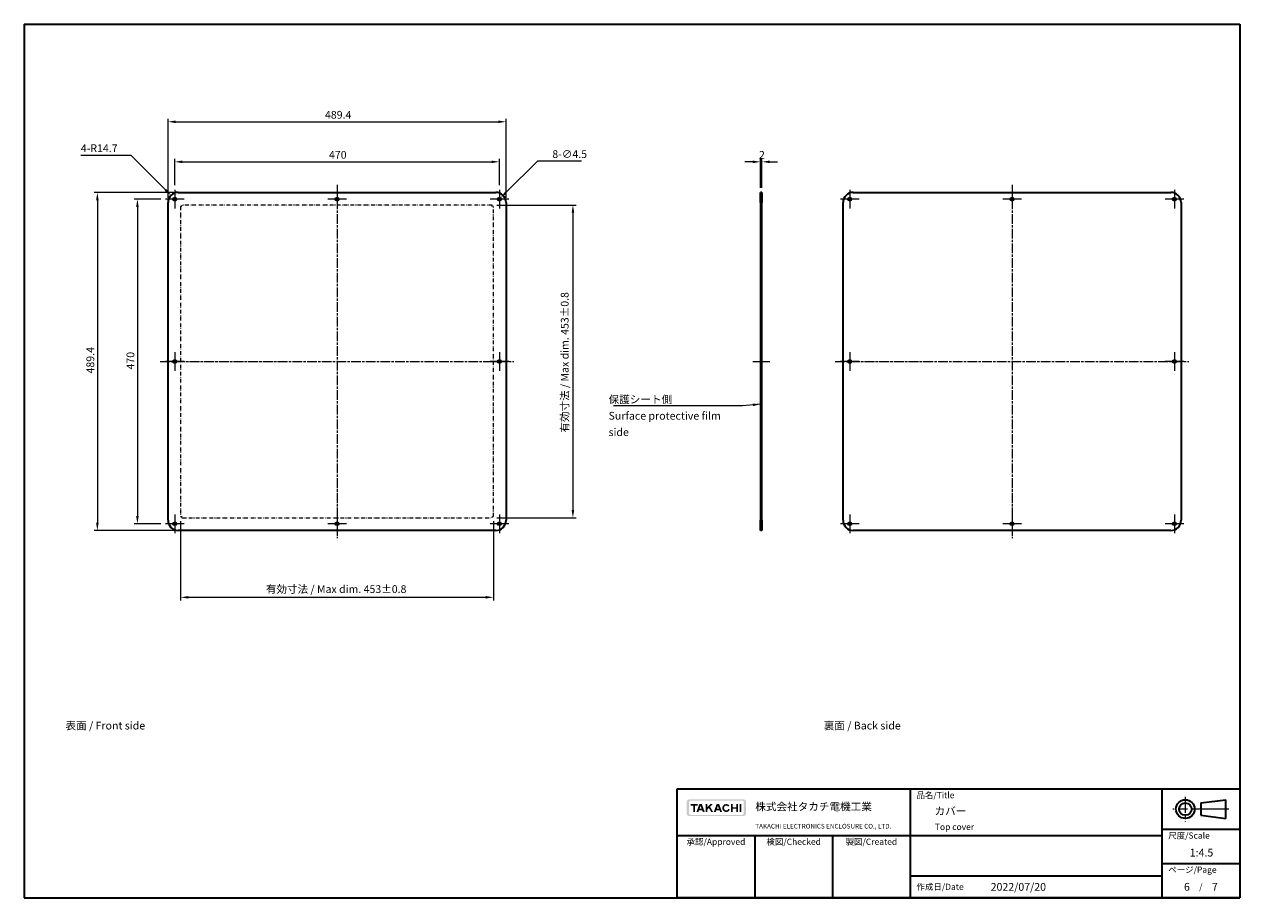
# Model space of a CAD drawing. Units: millimetres. Extents: x 36 to 11240, y 20 to 2128.
# Drawn here: x 7711 to 9470, y 20 to 1284 of the extents above; entities that cross this region are included whole.
import ezdxf
from ezdxf.enums import TextEntityAlignment as Align

# ---------------------------------------------------------------- set-up
doc = ezdxf.new("R2010")
doc.units = ezdxf.units.MM
doc.header["$LTSCALE"] = 2.5
doc.linetypes.add('CHAIN', pattern=[0.35429999999999995, 0.2362, -0.0295, 0.0591, -0.0295])
doc.linetypes.add('DASH_DOUBLE_DOT', pattern=[0.43979999999999997, 0.24, -0.06, 0.0098, -0.06, 0.01, -0.06])
doc.layers.get('Defpoints').update_dxf_attribs({"lineweight": 25})
for name, color, linetype, lineweight in [('Border (ISO)', 7, 'Continuous', 35), ('Center Mark (ISO)', 131, 'Continuous', 18), ('Centerline (ISO)', 131, 'Continuous', 18), ('Dimension (ISO)', 7, 'Continuous', 18), ('Dimension (ISO) @ 1', 7, 'Continuous', 18), ('Hatch (ISO)', 1, 'Continuous', 18), ('Sketch Geometry (ISO)', 7, 'Continuous', 18), ('Symbol (ISO)', 7, 'Continuous', 18), ('Symbol (ISO) @ 1', 7, 'Continuous', 18), ('Title (ISO)', 7, 'Continuous', 35), ('Visible (ISO)', 7, 'Continuous', 35), ('Visible Narrow (ISO)', 7, 'Continuous', 25)]:
    doc.layers.add(name, color=color, linetype=linetype, lineweight=lineweight)
doc.styles.add('Note Text (TK)', font='MS PGothic.ttf')
doc.styles.add('文字スタイル67', font='arial.ttf')
doc.dimstyles.new('Default - Method 1b (TK)', dxfattribs={"dimscale": 2.5, "dimtxt": 2.5, "dimasz": 2.5, "dimexe": 1, "dimexo": 1.499999999999999, "dimgap": 1, "dimtad": 1, "dimrnd": 1e-08, "dimdsep": 46, "dimtxsty": 'Note Text (TK)', "dimcen": 0.09, "dimdle": 5, "dimclrd": 100, "dimclre": 100, "dimclrt": 7, "dimadec": 1, "dimazin": 1, "dimtfac": 1, "dimtmove": 0, "dimatfit": 3, "dimfxl": 1, "dimtolj": 1, "dimlwd": -1, "dimlwe": -1, "dimarcsym": 0})
doc.dimstyles.new('Default - Method 1b (TK)$7', dxfattribs={"dimscale": 2.5, "dimtxt": 2.5, "dimasz": 2.5, "dimexe": 1, "dimexo": 1.499999999999999, "dimgap": 1, "dimtad": 1, "dimrnd": 1e-08, "dimdsep": 46, "dimtxsty": 'Note Text (TK)', "dimcen": 0.09, "dimdle": 5, "dimclrd": 100, "dimclre": 100, "dimclrt": 7, "dimadec": 1, "dimazin": 1, "dimtfac": 1, "dimtmove": 0, "dimatfit": 3, "dimfxl": 1, "dimtolj": 1, "dimlwd": -1, "dimlwe": -1, "dimarcsym": 0})

# ---------------------------------------------------------------- blocks, each defined once
blk = doc.blocks.new('図面枠 tk図枠')
at = {"layer": 'Border (ISO)'}
for p, q in [((14.49999999999999, 289), (405.4999999999999, 289)), ((14.49999999999999, 289), (14.50000000000001, 8.000000000000007)), ((405.4999999999999, 289), (405.4999999999999, 8.000000000000007)), ((14.50000000000001, 8.000000000000007), (405.4999999999999, 8.000000000000007))]:
    blk.add_line(p, q, dxfattribs=at)
blk = doc.blocks.new('表題欄 tk表題欄')
at = {"layer": 'Hatch (ISO)'}
h = blk.add_hatch(color=256, dxfattribs=at)
edge = h.paths.add_edge_path(flags=0)
edge.add_arc((95.57537688673352, 236.2990653650367), 0.5958259999999996, 269.9999999999897, 360)
edge.add_line((96.17120288673351, 236.2990653650368), (96.17120288673348, 239.7107813650365))
edge.add_arc((95.5753768867335, 239.7107813650366), 0.5958259999999996, 0, 90.0000000000068)
edge.add_line((95.57537688673342, 240.3066073650366), (79.13710888673356, 240.3066073650366))
edge.add_arc((79.13710888673353, 239.7107813650366), 0.5958259999999996, 89.99999999999744, 180)
edge.add_line((78.54128288673353, 239.7107813650365), (78.54128288673331, 236.2990653650368))
edge.add_arc((79.13710888673332, 236.2990653650365), 0.5958259999999996, 180, 270.0000000000231)
edge.add_line((79.13710888673356, 235.7032393650365), (95.57537688673342, 235.7032393650367))
edge = h.paths.add_edge_path()
edge.add_line((77.83935088673357, 239.9556413650366), (77.83935088673357, 236.0542053650368))
edge.add_arc((78.54128288673346, 236.0542053650367), 0.7019319999998935, 180, 270.0000000000087)
edge.add_line((78.54128288673357, 235.3522733650368), (96.17120288673352, 235.3522733650368))
edge.add_arc((96.17120288673351, 236.0542053650367), 0.7019319999998921, 270, 360)
edge.add_line((96.8731348867334, 236.0542053650368), (96.87313488673352, 239.9556413650366))
edge.add_arc((96.1712028867336, 239.9556413650367), 0.7019319999998921, 0, 90.00000000000873)
edge.add_line((96.17120288673348, 240.6575733650367), (78.54128288673357, 240.6575733650366))
edge.add_arc((78.54128288673357, 239.9556413650366), 0.7019319999999984, 90, 180)
for points in [[(79.07181288673355, 239.1476033650369), (79.07181288673355, 238.6578833650367), (79.92066088673353, 238.6578833650367), (79.92066088673353, 236.6581933650368), (80.50832488673353, 236.6581933650368), (80.50832488673353, 238.6578833650367), (81.35717288673355, 238.6578833650367), (81.35717288673355, 239.1476033650369)], [(85.68407849525303, 236.6581933650368), (84.9434673993943, 237.8918698287545), (84.41792288673358, 237.3246628822781), (84.41792288673358, 236.6581933650368), (83.89555488673355, 236.6581933650368), (83.89555488673355, 239.1476033650369), (84.41792288673358, 239.1476033650369), (84.41792288673358, 238.0993979968839), (85.38913556809511, 239.1476033650369), (86.10696490847272, 239.1476033650369), (85.31925422435492, 238.2974470774499), (86.30334488673353, 236.6581933650368)], [(92.09142939614459, 239.1476033650369), (92.09142939614459, 236.6581933650368), (92.60971639614465, 236.6581933650368), (92.60971639614465, 237.6580383650368), (93.76872039614462, 237.6580383650368), (93.76872039614462, 236.6581933650368), (94.28700739614459, 236.6581933650368), (94.28700739614459, 239.1476033650369), (93.76872039614462, 239.1476033650369), (93.76872039614462, 238.1477583650367), (92.60971639614465, 238.1477583650367), (92.60971639614465, 239.1476033650369)], [(94.84202339614467, 239.1476033650369), (94.84202339614467, 236.6581933650368), (95.36439139614473, 236.6581933650368), (95.36439139614473, 239.1476033650369)]]:
    blk.add_hatch(color=256, dxfattribs=at).paths.add_polyline_path(points)
h = blk.add_hatch(color=256, dxfattribs=at)
h.paths.add_polyline_path([(82.59020695886475, 237.7110913650368), (81.95242681460243, 237.7110913650368), (82.27131688673356, 238.5794973650367)], flags=0)
h.paths.add_polyline_path([(82.77903014574996, 237.1968853650368), (81.76360362771717, 237.1968853650368), (81.56578886050404, 236.6581933650368), (80.94907288673355, 236.6581933650368), (81.86321688673357, 239.1476033650369), (82.67941688673353, 239.1476033650369), (83.59356088673351, 236.6581933650368), (82.97684491296302, 236.6581933650368)])
h = blk.add_hatch(color=256, dxfattribs=at)
h.paths.add_polyline_path([(87.52707281460246, 237.7110913650368), (88.16485295886469, 237.7110913650368), (87.84596288673359, 238.5794973650367)], flags=0)
h.paths.add_polyline_path([(87.14043486050403, 236.6581933650368), (87.3382496277172, 237.1968853650368), (88.35367614574989, 237.1968853650368), (88.551490912963, 236.6581933650368), (89.16820688673343, 236.6581933650368), (88.25406288673352, 239.1476033650369), (87.43786288673356, 239.1476033650369), (86.52371888673358, 236.6581933650368)])
h = blk.add_hatch(color=256, dxfattribs=at)
edge = h.paths.add_edge_path()
edge.add_arc((90.52309888673334, 237.9028983650369), 1.273272000000011, 38.55054079078439, 336.5820184016556)
edge.add_line((91.69149139614446, 237.3968543650369), (91.17255542714857, 237.6216113977801))
edge.add_ellipse((90.52309888673352, 237.9028983650369), major_axis=(0, -0.7998759999999119), ratio=0.8673469387756529, start_angle=128.5505407907963, end_angle=426.582018401653, ccw=False)
edge.add_line((91.09381514418376, 238.3576891122095), (91.51887237036831, 238.6964075050431))
at = {"layer": 'Title (ISO)'}
for p, q in [((74.70882392282105, 244.052739026017), (255.7088239228211, 244.052739026017)), ((74.70882392282105, 209.052739026017), (74.70882392282105, 244.052739026017)), ((149.7088239228211, 244.052739026017), (149.7088239228211, 209.052739026017)), ((230.7088239228211, 244.052739026017), (230.7088239228211, 209.052739026017)), ((255.7088239228211, 244.052739026017), (255.7088239228211, 209.052739026017)), ((243.2088239228211, 239.552739026017), (251.2088239228211, 240.5527390260171)), ((243.2088239228211, 239.552739026017), (243.2088239228211, 235.552739026017)), ((251.2088239228211, 234.552739026017), (251.2088239228211, 240.5527390260171)), ((243.2088239228211, 235.552739026017), (251.2088239228211, 234.552739026017)), ((230.7088239228211, 231.052739026017), (255.7088239228211, 231.052739026017)), ((74.70882392282105, 229.052739026017), (230.7088239228211, 229.052739026017)), ((99.70882392282108, 229.052739026017), (99.70882392282108, 209.052739026017)), ((124.708823922821, 229.052739026017), (124.708823922821, 209.052739026017)), ((230.7088239228211, 220.052739026017), (255.7088239228211, 220.052739026017)), ((149.7088239228211, 216.052739026017), (230.7088239228211, 216.052739026017)), ((255.7088239228211, 209.052739026017), (74.70882392282105, 209.052739026017))]:
    blk.add_line(p, q, dxfattribs=at)
at = {"layer": 'Title (ISO)', "color": 4, "linetype": 'CHAIN', "lineweight": 18, "ltscale": 8.889559745788574}
blk.add_line((238.2088239228211, 241.552739026017), (238.2088239228211, 233.552739026017), dxfattribs=at)
at = {"layer": 'Title (ISO)', "color": 4, "linetype": 'CHAIN', "lineweight": 18, "ltscale": 20.00163269042969}
blk.add_line((252.2088239228211, 237.552739026017), (234.2088239228211, 237.552739026017), dxfattribs=at)
at = {"layer": 'Title (ISO)'}
for radius in [3, 2]:
    blk.add_circle((238.2088239228211, 237.552739026017), radius, dxfattribs=at)
at = {"layer": 'Title (ISO)', "color": 1, "char_height": 2.000000029802322, "line_spacing_factor": 1.5, "style": 'Note Text (TK)'}
for s, insert, attachment_point in [('\\fＭＳ Ｐゴシック|b0|i0;{\\H2.0000;品名/Title}', (151.708823922821, 242.052739026017), 4), ('\\fＭＳ Ｐゴシック|b0|i0;{\\H2.0000;承認/Approved}', (87.20882392282108, 227.052739026017), 5), ('\\fＭＳ Ｐゴシック|b0|i0;{\\H2.0000;検図/Checked}', (112.208823922821, 227.052739026017), 5), ('\\fＭＳ Ｐゴシック|b0|i0;{\\H2.0000;製図/Created}', (137.2088239228211, 227.052739026017), 5), ('\\fＭＳ Ｐゴシック|b0|i0;{\\H2.0000;尺度/Scale}', (232.7088239228211, 229.052739026017), 4), ('\\fＭＳ Ｐゴシック|b0|i0;{\\H2.0000;ページ/Page}', (232.7088239228211, 218.052739026017), 4), ('\\fＭＳ Ｐゴシック|b0|i0;{\\H2.0000;作成日/Date}', (151.708823922821, 212.552739026017), 4)]:
    blk.add_mtext(s, dxfattribs=dict(at, insert=insert, attachment_point=attachment_point))
at = {"layer": 'Title (ISO)', "color": 7, "line_spacing_factor": 1.5, "style": 'Note Text (TK)'}
for s, insert, char_height, attachment_point in [('株式会社タカチ電機工業', (99.87313488673345, 238.052739026017), 2.5, 4), ('\\fArial|b0|i0;{\\H1.4986;TAKACHI ELECTRONICS ENCLOSURE CO., LTD.}', (99.87313488673342, 232.052739026017), 1.49859994649887, 4), ('\\fＭＳ Ｐゴシック|b0|i0;{\\H2.0000;/}', (243.2088239228211, 212.5527390260171), 2.000000029802322, 5)]:
    blk.add_mtext(s, dxfattribs=dict(at, insert=insert, char_height=char_height, attachment_point=attachment_point))
at = {"layer": 'Title (ISO)', "color": 7}
for tag, p, height, style in [('<品名>_001', (157.5383693773665, 235.7885344805625), 2.5, 'Note Text (TK)'), ('<Title>_001', (157.7088239228211, 230.5520568828656), 2.000000029802322, '文字スタイル67'), ('作成日_001', (175.617914831912, 211.2814322078352), 2.5, 'Note Text (TK)'), ('<ページ_No.>_001', (237.9488807410029, 211.3027390260171), 2.5, 'Note Text (TK)'), ('<総ページ数>_001', (246.7926307410029, 211.3027390260171), 2.5, 'Note Text (TK)')]:
    blk.add_attdef(tag, p, '', height=height, dxfattribs=dict(at, style=style))
at = {"layer": 'Title (ISO)', "color": 7, "style": 'Note Text (TK)'}
blk.add_attdef('<尺度>', text='', height=2.5, dxfattribs=at).set_placement((243.2088239228211, 223.5527390260171), align=Align.MIDDLE_CENTER)
blk = doc.blocks.new('*D69')
at = {"layer": 'Defpoints', "color": 0}
for p in [(8398.484864489159, 1085.375699862581), (7928.48486448916, 1044.875699862581), (8398.484864489159, 1044.875699862581)]:
    blk.add_point(p, dxfattribs=at)
at = {"layer": 'Dimension (ISO)', "color": 100}
for p, q in [((7928.48486448916, 1051.625699862581), (7928.48486448916, 1089.875699862581)), ((7939.734864489159, 1085.375699862581), (8387.234864489157, 1085.375699862581)), ((8398.484864489159, 1051.625699862581), (8398.484864489159, 1089.875699862581))]:
    blk.add_line(p, q, dxfattribs=at)
for points in [[(7939.734864489159, 1087.250699862581), (7939.734864489159, 1083.500699862581), (7928.48486448916, 1085.375699862581)], [(8387.234864489157, 1087.250699862581), (8387.234864489157, 1083.500699862581), (8398.484864489159, 1085.375699862581)]]:
    blk.add_solid(points, dxfattribs=at)
at = {"layer": 'Dimension (ISO)', "color": 7, "insert": (8151.787421307341, 1095.500699862581), "char_height": 11.25, "attachment_point": 4, "style": 'Note Text (TK)'}
blk.add_mtext('\\A1;470', dxfattribs=at)
blk = doc.blocks.new('*D70')
at = {"layer": 'Defpoints', "color": 0}
for p in [(8408.18486448916, 1143.375699862581), (7918.78486448916, 1026.37569986258), (8408.18486448916, 1026.37569986258)]:
    blk.add_point(p, dxfattribs=at)
at = {"layer": 'Dimension (ISO)', "color": 100}
for p, q in [((7918.78486448916, 1033.12569986258), (7918.78486448916, 1147.875699862581)), ((8408.18486448916, 1033.12569986258), (8408.18486448916, 1147.875699862581)), ((7930.03486448916, 1143.375699862581), (8396.93486448916, 1143.375699862581))]:
    blk.add_line(p, q, dxfattribs=at)
for points in [[(7930.03486448916, 1145.250699862581), (7930.03486448916, 1141.500699862581), (7918.78486448916, 1143.375699862581)], [(8396.93486448916, 1145.250699862581), (8396.93486448916, 1141.500699862581), (8408.18486448916, 1143.375699862581)]]:
    blk.add_solid(points, dxfattribs=at)
at = {"layer": 'Dimension (ISO)', "color": 7, "insert": (8146.002620170976, 1153.500699862581), "char_height": 11.25, "attachment_point": 4, "style": 'Note Text (TK)'}
blk.add_mtext('\\A1;489.4', dxfattribs=at)
blk = doc.blocks.new('*D71')
at = {"layer": 'Defpoints', "color": 0}
for p in [(7923.090394805718, 1036.770169546021), (7933.484864489161, 1026.375699862581)]:
    blk.add_point(p, dxfattribs=at)
at = {"layer": 'Dimension (ISO)', "color": 100}
for p, q in [((7792.584338493075, 1094.958210691906), (7864.902353659812, 1094.958210691906)), ((7864.902353659812, 1094.958210691906), (7915.135443517367, 1044.725120834368))]:
    blk.add_line(p, q, dxfattribs=at)
blk.add_solid([(7916.461268732094, 1046.050946049093), (7913.809618302643, 1043.399295619643), (7923.090394805718, 1036.770169546021)], dxfattribs=at)
at = {"layer": 'Dimension (ISO)', "color": 7, "insert": (7792.584338493075, 1105.060710691907), "char_height": 11.25, "attachment_point": 4, "style": 'Note Text (TK)'}
blk.add_mtext('\\A1;\\fＭＳ Ｐゴシック|b0|i0;{\\H11.2050;4-R14.7}', dxfattribs=at)
blk = doc.blocks.new('*D72')
at = {"layer": 'Defpoints', "color": 0}
for p in [(7914.984864489163, 1031.375699862581), (7874.48486448916, 561.3756998625813), (7914.984864489165, 561.3756998625813)]:
    blk.add_point(p, dxfattribs=at)
at = {"layer": 'Dimension (ISO)', "color": 100}
for p, q in [((7908.234864489163, 1031.375699862581), (7869.984864489161, 1031.375699862581)), ((7874.48486448916, 1020.125699862581), (7874.48486448916, 572.6256998625813)), ((7908.234864489165, 561.3756998625813), (7869.984864489161, 561.3756998625813))]:
    blk.add_line(p, q, dxfattribs=at)
for points in [[(7872.60986448916, 1020.125699862581), (7876.359864489161, 1020.125699862581), (7874.48486448916, 1031.375699862581)], [(7872.60986448916, 572.6256998625813), (7876.359864489161, 572.6256998625813), (7874.48486448916, 561.3756998625813)]]:
    blk.add_solid(points, dxfattribs=at)
at = {"layer": 'Dimension (ISO)', "color": 7, "insert": (7864.359864489159, 784.6782566807627), "char_height": 11.25, "attachment_point": 4, "rotation": 90, "style": 'Note Text (TK)'}
blk.add_mtext('\\A1;470', dxfattribs=at)
blk = doc.blocks.new('*D73')
at = {"layer": 'Defpoints', "color": 0}
for p in [(7933.484864489165, 1041.075699862581), (7816.484864489162, 551.6756998625814), (7933.484864489165, 551.6756998625814)]:
    blk.add_point(p, dxfattribs=at)
at = {"layer": 'Dimension (ISO)', "color": 100}
for p, q in [((7926.734864489164, 1041.075699862581), (7811.984864489161, 1041.075699862581)), ((7816.484864489162, 1029.825699862581), (7816.484864489162, 562.9256998625813)), ((7926.734864489164, 551.6756998625814), (7811.984864489161, 551.6756998625814))]:
    blk.add_line(p, q, dxfattribs=at)
for points in [[(7814.609864489162, 1029.825699862581), (7818.359864489162, 1029.825699862581), (7816.484864489162, 1041.075699862581)], [(7814.609864489162, 562.9256998625813), (7818.359864489162, 562.9256998625813), (7816.484864489162, 551.6756998625814)]]:
    blk.add_solid(points, dxfattribs=at)
at = {"layer": 'Dimension (ISO)', "color": 7, "insert": (7806.359864489159, 778.8934555443989), "char_height": 11.25, "attachment_point": 4, "rotation": 90, "style": 'Note Text (TK)'}
blk.add_mtext('\\A1;489.4', dxfattribs=at)
blk = doc.blocks.new('*D74')
at = {"layer": 'Defpoints', "color": 0}
for p in [(7936.98486448916, 571.8756998625815), (8389.984864489159, 571.8756998625813), (8389.984864489159, 454.8756998625815)]:
    blk.add_point(p, dxfattribs=at)
at = {"layer": 'Dimension (ISO)', "color": 100}
for p, q in [((7936.98486448916, 565.1256998625815), (7936.98486448916, 450.3756998625815)), ((8389.984864489159, 565.1256998625814), (8389.984864489159, 450.3756998625815)), ((7948.234864489162, 454.8756998625815), (8378.734864489159, 454.8756998625815))]:
    blk.add_line(p, q, dxfattribs=at)
for points in [[(7948.234864489162, 456.7506998625815), (7948.234864489162, 453.0006998625815), (7936.98486448916, 454.8756998625815)], [(8378.734864489159, 456.7506998625815), (8378.734864489159, 453.0006998625815), (8389.984864489159, 454.8756998625815)]]:
    blk.add_solid(points, dxfattribs=at)
at = {"layer": 'Dimension (ISO)', "color": 7, "insert": (8060.443429830069, 466.7608134989452), "char_height": 11.25, "attachment_point": 4, "style": 'Note Text (TK)'}
blk.add_mtext('\\A1;\\fＭＳ Ｐゴシック|b0|i0;{\\H11.2050;有効寸法 / Max dim. 453±0.8}', dxfattribs=at)
blk = doc.blocks.new('*D75')
at = {"layer": 'Defpoints', "color": 0}
for p in [(8387.984864489163, 1022.875699862581), (8387.984864489163, 569.8756998625817), (8504.98486448916, 569.8756998625817)]:
    blk.add_point(p, dxfattribs=at)
at = {"layer": 'Dimension (ISO)', "color": 100}
for p, q in [((8394.734864489164, 1022.875699862581), (8509.48486448916, 1022.875699862581)), ((8504.98486448916, 1011.625699862581), (8504.98486448916, 581.1256998625817)), ((8394.734864489164, 569.8756998625817), (8509.48486448916, 569.8756998625817))]:
    blk.add_line(p, q, dxfattribs=at)
for points in [[(8503.10986448916, 1011.625699862581), (8506.85986448916, 1011.625699862581), (8504.98486448916, 1022.875699862581)], [(8503.10986448916, 581.1256998625817), (8506.85986448916, 581.1256998625817), (8504.98486448916, 569.8756998625817)]]:
    blk.add_solid(points, dxfattribs=at)
at = {"layer": 'Dimension (ISO)', "color": 7, "insert": (8493.099750852796, 693.3342652034902), "char_height": 11.25, "attachment_point": 4, "rotation": 90, "style": 'Note Text (TK)'}
blk.add_mtext('\\A1;\\fＭＳ Ｐゴシック|b0|i0;{\\H11.2050;有効寸法 / Max dim. 453±0.8}', dxfattribs=at)
blk = doc.blocks.new('*D76')
at = {"layer": 'Defpoints', "color": 0}
for p in [(8396.89387423149, 1029.784709604912), (8400.075854746829, 1032.966690120251)]:
    blk.add_point(p, dxfattribs=at)
at = {"layer": 'Dimension (ISO)', "color": 100}
for p, q in [((8453.54791802598, 1086.438753399377), (8408.030806035178, 1040.921641408597)), ((8517.602759180947, 1086.438753399376), (8453.54791802598, 1086.438753399377)), ((8398.079864489158, 1031.375699862581), (8398.88986448916, 1031.375699862581)), ((8398.484864489159, 1030.970699862581), (8398.484864489159, 1031.78069986258))]:
    blk.add_line(p, q, dxfattribs=at)
blk.add_solid([(8406.704980820456, 1042.247466623323), (8409.356631249902, 1039.595816193872), (8400.075854746829, 1032.966690120251)], dxfattribs=at)
at = {"layer": 'Dimension (ISO)', "color": 7, "insert": (8475.138355771856, 1096.541253399377), "char_height": 11.25, "attachment_point": 4, "style": 'Note Text (TK)'}
blk.add_mtext('\\A1;\\fＭＳ Ｐゴシック|b0|i0;{\\H11.2050;8-∅4.5}', dxfattribs=at)
blk = doc.blocks.new('*D77')
at = {"layer": 'Defpoints', "color": 0}
for p in [(8776.582389556543, 1085.375699862581), (8776.582389556543, 1041.075699862581), (8778.582389556543, 1041.075699862581)]:
    blk.add_point(p, dxfattribs=at)
at = {"layer": 'Dimension (ISO)', "color": 100}
for p, q in [((8765.332389556545, 1085.375699862581), (8754.082389556543, 1085.375699862581)), ((8776.582389556543, 1047.825699862581), (8776.582389556543, 1089.875699862581)), ((8778.582389556543, 1085.375699862581), (8776.582389556543, 1085.375699862581)), ((8778.582389556543, 1047.825699862581), (8778.582389556543, 1089.875699862581)), ((8789.832389556543, 1085.375699862581), (8801.082389556543, 1085.375699862581))]:
    blk.add_line(p, q, dxfattribs=at)
for points in [[(8765.332389556545, 1087.250699862581), (8765.332389556545, 1083.500699862581), (8776.582389556543, 1085.375699862581)], [(8789.832389556543, 1087.250699862581), (8789.832389556543, 1083.500699862581), (8778.582389556543, 1085.375699862581)]]:
    blk.add_solid(points, dxfattribs=at)
at = {"layer": 'Dimension (ISO)', "color": 7, "insert": (8774.322446374725, 1095.500699862581), "char_height": 11.25, "attachment_point": 4, "style": 'Note Text (TK)'}
blk.add_mtext('\\A1;2', dxfattribs=at)

msp = doc.modelspace()

# ---------------------------------------------------------------- linework, layer by layer
at = {"layer": 'Center Mark (ISO)', "linetype": 'CHAIN', "ltscale": 6.667144298553466}
for p, q in [((7928.48486448916, 1044.875699862581), (7928.48486448916, 1017.87569986258)), ((8163.484864489159, 1044.875699862581), (8163.484864489159, 1017.87569986258)), ((8398.484864489159, 1044.875699862581), (8398.484864489159, 1017.875699862581)), ((8905.701713935465, 1044.875699862581), (8905.701713935465, 1017.875699862581)), ((9140.701713935465, 1044.875699862581), (9140.701713935465, 1017.87569986258)), ((9375.701713935465, 1044.875699862581), (9375.701713935465, 1017.87569986258)), ((7941.984864489159, 1031.37569986258), (7914.984864489159, 1031.37569986258)), ((8176.98486448916, 1031.37569986258), (8149.984864489159, 1031.37569986258)), ((8411.984864489159, 1031.375699862581), (8384.98486448916, 1031.375699862581)), ((8919.201713935465, 1031.375699862581), (8892.201713935465, 1031.375699862581)), ((9154.201713935465, 1031.37569986258), (9127.201713935465, 1031.37569986258)), ((9389.201713935465, 1031.37569986258), (9362.201713935467, 1031.37569986258)), ((7928.48486448916, 809.8756998625809), (7928.48486448916, 782.8756998625807)), ((8398.484864489159, 809.8756998625812), (8398.484864489159, 782.875699862581)), ((8905.701713935465, 809.8756998625812), (8905.701713935465, 782.875699862581)), ((9375.701713935465, 809.8756998625809), (9375.701713935465, 782.8756998625807)), ((7941.984864489159, 796.3756998625807), (7914.984864489159, 796.3756998625807)), ((8411.984864489159, 796.3756998625811), (8384.98486448916, 796.3756998625811)), ((8919.201713935465, 796.3756998625811), (8892.201713935465, 796.3756998625811)), ((9389.201713935465, 796.3756998625807), (9362.201713935467, 796.3756998625807)), ((7928.484864489161, 574.875699862581), (7928.484864489161, 547.8756998625811)), ((8163.484864489159, 574.875699862581), (8163.484864489159, 547.875699862581)), ((8398.484864489159, 574.8756998625813), (8398.484864489159, 547.8756998625812)), ((8905.701713935465, 574.8756998625813), (8905.701713935465, 547.8756998625812)), ((9140.701713935465, 574.875699862581), (9140.701713935465, 547.875699862581)), ((9375.701713935465, 574.875699862581), (9375.701713935465, 547.8756998625811)), ((7941.984864489161, 561.375699862581), (7914.98486448916, 561.375699862581)), ((8176.98486448916, 561.375699862581), (8149.984864489159, 561.375699862581)), ((8411.984864489159, 561.3756998625813), (8384.98486448916, 561.3756998625813)), ((8919.201713935465, 561.3756998625813), (8892.201713935465, 561.3756998625813)), ((9154.201713935465, 561.375699862581), (9127.201713935465, 561.375699862581)), ((9389.201713935465, 561.375699862581), (9362.201713935467, 561.375699862581))]:
    msp.add_line(p, q, dxfattribs=at)
at = {"layer": 'Centerline (ISO)', "linetype": 'CHAIN', "ltscale": 23.99096870422363}
for p, q in [((8163.484864489159, 1052.32569986258), (8163.484864489159, 540.4256998625812)), ((9140.701713935465, 1052.32569986258), (9140.701713935465, 540.4256998625814)), ((7907.534864489161, 796.3756998625807), (8419.43486448916, 796.3756998625811)), ((8884.751713935466, 796.3756998625811), (9396.651713935464, 796.3756998625807))]:
    msp.add_line(p, q, dxfattribs=at)
at = {"layer": 'Centerline (ISO)', "linetype": 'CHAIN', "ltscale": 6.049807071685791}
msp.add_line((8765.332389556546, 796.3756998625811), (8789.832389556548, 796.3756998625811), dxfattribs=at)
at = {"layer": 'Sketch Geometry (ISO)', "color": 4, "linetype": 'DASH_DOUBLE_DOT', "lineweight": 18, "ltscale": 0.3977583944797516}
for p, q in [((7938.984864489161, 1020.875699862581), (7936.98486448916, 1020.875699862581)), ((7938.984864489161, 1022.875699862581), (7938.984864489161, 1020.875699862581)), ((8387.98486448916, 1020.875699862581), (8387.98486448916, 1022.875699862581)), ((8389.984864489159, 1020.875699862581), (8387.98486448916, 1020.875699862581)), ((7936.98486448916, 571.8756998625813), (7938.984864489161, 571.8756998625813)), ((7938.984864489161, 571.8756998625813), (7938.984864489161, 569.8756998625814)), ((8387.98486448916, 569.8756998625814), (8387.98486448916, 571.8756998625813)), ((8387.98486448916, 571.8756998625813), (8389.984864489159, 571.8756998625813))]:
    msp.add_line(p, q, dxfattribs=at)
at = {"layer": 'Sketch Geometry (ISO)', "color": 4, "linetype": 'DASH_DOUBLE_DOT', "lineweight": 18, "ltscale": 9.07483196258545}
for p, q in [((7936.98486448916, 1020.875699862581), (7936.98486448916, 571.8756998625815)), ((8387.98486448916, 1022.875699862581), (7938.984864489161, 1022.875699862581)), ((8389.984864489159, 571.8756998625813), (8389.984864489159, 1020.87569986258)), ((7938.984864489161, 569.8756998625814), (8387.98486448916, 569.8756998625814))]:
    msp.add_line(p, q, dxfattribs=at)
at = {"layer": 'Visible (ISO)'}
for p, q in [((7933.484864489161, 1041.07569986258), (8393.484864489157, 1041.07569986258)), ((8778.582389556543, 1041.075699862581), (8776.582389556543, 1041.075699862581)), ((8776.58238955655, 1026.375699862581), (8776.582389556543, 1041.07569986258)), ((8778.582389556543, 1041.07569986258), (8778.582389556548, 1026.375699862581)), ((8910.701713935465, 1041.075699862581), (9370.701713935465, 1041.07569986258)), ((7918.78486448916, 566.3756998625812), (7918.78486448916, 1026.37569986258)), ((8408.184864489156, 1026.375699862581), (8408.18486448916, 566.3756998625814)), ((8776.58238955655, 1026.375699862581), (8776.58238955655, 566.3756998625814)), ((8778.582389556548, 566.3756998625813), (8778.582389556548, 1026.375699862581)), ((8896.001713935466, 566.3756998625813), (8896.001713935468, 1026.375699862581)), ((9385.401713935466, 1026.375699862581), (9385.401713935464, 566.3756998625812)), ((8776.582389556543, 551.6756998625814), (8776.58238955655, 566.3756998625814)), ((8778.582389556548, 566.3756998625814), (8778.582389556543, 551.6756998625814)), ((8393.484864489157, 551.6756998625814), (7933.484864489161, 551.6756998625813)), ((8778.582389556543, 551.6756998625814), (8776.582389556543, 551.6756998625814)), ((9370.701713935465, 551.6756998625813), (8910.701713935465, 551.6756998625814))]:
    msp.add_line(p, q, dxfattribs=at)
for centre in [(7928.48486448916, 1031.37569986258), (8163.484864489159, 1031.37569986258), (8398.484864489159, 1031.375699862581), (8905.701713935465, 1031.375699862581), (9140.701713935465, 1031.37569986258), (9375.701713935465, 1031.37569986258), (7928.48486448916, 796.3756998625807), (8398.484864489159, 796.3756998625811), (8905.701713935465, 796.3756998625811), (9375.701713935465, 796.3756998625807), (7928.484864489161, 561.375699862581), (8163.484864489159, 561.375699862581), (8398.484864489159, 561.3756998625813), (8905.701713935465, 561.3756998625813), (9140.701713935465, 561.375699862581), (9375.701713935465, 561.375699862581)]:
    msp.add_circle(centre, 2.249999999999997, dxfattribs=at)
for centre, radius, start, end in [((7933.484864489161, 1026.375699862581), 14.69999999999997, 90, 180), ((8393.484864489157, 1026.375699862581), 14.69999999999993, 0, 90), ((8910.701713935465, 1026.375699862581), 14.69999999999993, 90, 180), ((9370.701713935465, 1026.375699862581), 14.69999999999997, 0, 90), ((7933.484864489161, 566.3756998625812), 14.69999999999997, 180, 270), ((8393.484864489157, 566.3756998625814), 14.69999999999998, 270, 0), ((8910.701713935465, 566.3756998625814), 14.69999999999998, 180, 270), ((9370.701713935465, 566.3756998625812), 14.69999999999997, 270, 0)]:
    msp.add_arc(centre, radius, start, end, dxfattribs=at)
at = {"layer": 'Visible Narrow (ISO)'}
for p, q in [((8778.582389556548, 1026.375699862581), (8776.58238955655, 1026.375699862581)), ((8778.582389556548, 566.3756998625813), (8776.58238955655, 566.3756998625813))]:
    msp.add_line(p, q, dxfattribs=at)

# ---------------------------------------------------------------- block references
at = {"xscale": 4.5, "yscale": 4.5, "zscale": 4.5}
msp.add_blockref('図面枠 tk図枠', (7645.5, -16.00000000000003), dxfattribs=at)
ref = msp.add_blockref('表題欄 tk表題欄', (8319.560292347305, -920.7373256170766), dxfattribs=dict(xscale=4.5, yscale=4.5, zscale=4.5))
ref.add_attrib('<品名>_001', 'カバー', (9028.482954545454, 139.8636363636364), dxfattribs={"layer": 'Title (ISO)', "color": 7, "height": 11.25, "style": 'Note Text (TK)'})
ref.add_attrib('<尺度>_001', '1:4.5', (9397.955965909088, 79.62500000000011), dxfattribs={"layer": 'Title (ISO)', "color": 7, "height": 11.25, "style": 'Note Text (TK)'})
ref.add_attrib('作成日_001', '2022/07/20', (9109.71306818182, 30.02911931818189), dxfattribs={"layer": 'Title (ISO)', "color": 7, "height": 11.25, "style": 'Note Text (TK)'})
ref.add_attrib('<Title>_001', 'Top cover', (9028.955320595882, 117.9993178233209), dxfattribs={"layer": 'Title (ISO)', "color": 7, "height": 9.00000013411045, "style": '文字スタイル67'})
ref.add_attrib('<ページ_No.>_001', '6', (9389.659090909092, 30.12500000000007), dxfattribs={"layer": 'Title (ISO)', "color": 7, "height": 11.25, "style": 'Note Text (TK)'})
ref.add_attrib('<総ページ数>_001', '7', (9430.127130681816, 30.12500000000007), dxfattribs={"layer": 'Title (ISO)', "color": 7, "height": 11.25, "style": 'Note Text (TK)'})

# ---------------------------------------------------------------- texts
at = {"layer": 'Symbol (ISO)', "color": 7, "char_height": 11.25, "style": 'Note Text (TK)'}
for s, insert, width, attachment_point, line_spacing_factor in [('\\fＭＳ Ｐゴシック|b0|i0;保護シート側\\P\\fＭＳ Ｐゴシック|b0|i0;Surface protective film side', (8556.580414941684, 747.0673084149377), 193.9473795890808, 1, 1.265217423439025), ('\\fＭＳ Ｐゴシック|b0|i0;裏面 / Back side', (8868.017048620655, 269.1576342513404), 120.5263173580169, 4, 1.5)]:
    msp.add_mtext(s, dxfattribs=dict(at, insert=insert, width=width, attachment_point=attachment_point, line_spacing_factor=line_spacing_factor))
at = {"layer": 'Symbol (ISO)', "color": 7, "insert": (7770.342935905981, 269.1576342513404), "char_height": 11.25, "attachment_point": 4, "line_spacing_factor": 1.5, "style": 'Note Text (TK)'}
msp.add_mtext('\\fＭＳ Ｐゴシック|b0|i0;表面 / Front side', dxfattribs=at)

# ---------------------------------------------------------------- dimensions: what is measured, and where the dimension line sits
at = {"layer": 'Dimension (ISO) @ 1', "color": 100}
dim = msp.add_linear_dim(base=(8408.18486448916, 1143.375699862581), p1=(7918.78486448916, 1026.37569986258), p2=(8408.18486448916, 1026.37569986258), dimstyle='Default - Method 1b (TK)', override={"dimscale": 1, "dimtxt": 11.25, "dimasz": 11.25, "dimexe": 4.5, "dimexo": 6.749999999999999, "dimgap": 4.5, "dimdec": 2, "dimcen": 0.405, "dimtol": 0, "dimlim": 0, "dimtp": 0, "dimtm": 0, "dimtdec": 2, "dimtix": 0, "dimtofl": 0, "dimtmove": 0, "dimatfit": 1}, dxfattribs=at)
dim.commit()
dim.dimension.update_dxf_attribs({"geometry": '*D70', "text_midpoint": (8163.484864489159, 1143.375699862581), "dimtype": 128})
dim = msp.add_radius_dim(center=(7933.484864489161, 1026.375699862581), mpoint=(7923.090394805718, 1036.770169546021), text='\\fＭＳ Ｐゴシック|b0|i0;{\\H11.2050;4-<>}', dimstyle='Default - Method 1b (TK)', override={"dimscale": 1, "dimtxt": 11.25, "dimasz": 11.25, "dimexe": 4.5, "dimexo": 6.749999999999999, "dimgap": 4.5, "dimtih": 1, "dimtoh": 1, "dimdec": 2, "dimlfac": 0.9999999999999885, "dimcen": 0, "dimtol": 0, "dimlim": 0, "dimtp": 0, "dimtm": 0, "dimtdec": 2, "dimtix": 0, "dimtofl": 0, "dimtmove": 0, "dimatfit": 3}, dxfattribs=at)
dim.commit()
dim.dimension.update_dxf_attribs({"geometry": '*D71', "text_midpoint": (7818.909722015802, 1094.958210691907), "dimtype": 132})
for base, p1, p2, angle, override, picture, middle in [((8398.484864489159, 1085.375699862581), (7928.48486448916, 1044.875699862581), (8398.484864489159, 1044.875699862581), 180, {"dimscale": 1, "dimtxt": 11.25, "dimasz": 11.25, "dimexe": 4.5, "dimexo": 6.749999999999999, "dimgap": 4.5, "dimdec": 2, "dimcen": 0.405, "dimtol": 0, "dimlim": 0, "dimtp": 0, "dimtm": 0, "dimtdec": 2, "dimtix": 0, "dimtofl": 0, "dimtmove": 0, "dimatfit": 1}, '*D69', (8163.484864489159, 1085.375699862581)), ((8776.582389556543, 1085.375699862581), (8778.582389556543, 1041.075699862581), (8776.582389556543, 1041.075699862581), 180, {"dimscale": 1, "dimtxt": 11.25, "dimasz": 11.25, "dimexe": 4.5, "dimexo": 6.749999999999999, "dimgap": 4.5, "dimdec": 2, "dimcen": 0.405, "dimtol": 0, "dimlim": 0, "dimtp": 0, "dimtm": 0, "dimtdec": 2, "dimtix": 0, "dimtofl": 1, "dimtmove": 0, "dimatfit": 1}, '*D77', (8777.582389556543, 1085.375699862581)), ((7816.484864489162, 551.6756998625814), (7933.484864489161, 1041.07569986258), (7933.484864489161, 551.6756998625812), 270, {"dimscale": 1, "dimtxt": 11.25, "dimasz": 11.25, "dimexe": 4.5, "dimexo": 6.749999999999999, "dimgap": 4.5, "dimdec": 2, "dimcen": 0.405, "dimtol": 0, "dimlim": 0, "dimtp": 0, "dimtm": 0, "dimtdec": 2, "dimtix": 0, "dimtofl": 0, "dimtmove": 0, "dimatfit": 1}, '*D73', (7816.484864489161, 796.3756998625807)), ((7874.48486448916, 561.3756998625813), (7914.984864489159, 1031.37569986258), (7914.98486448916, 561.375699862581), 90, {"dimscale": 1, "dimtxt": 11.25, "dimasz": 11.25, "dimexe": 4.5, "dimexo": 6.749999999999999, "dimgap": 4.5, "dimdec": 2, "dimcen": 0.405, "dimtol": 0, "dimlim": 0, "dimtp": 0, "dimtm": 0, "dimtdec": 2, "dimtix": 0, "dimtofl": 0, "dimtmove": 0, "dimatfit": 1}, '*D72', (7874.484864489159, 796.3756998625807))]:
    dim = msp.add_linear_dim(base=base, p1=p1, p2=p2, angle=angle, dimstyle='Default - Method 1b (TK)', override=override, dxfattribs=at)
    dim.commit()
    dim.dimension.update_dxf_attribs({"geometry": picture, "text_midpoint": middle, "dimtype": 128})
dim = msp.add_diameter_dim_2p(p1=(8396.89387423149, 1029.784709604912), p2=(8400.075854746829, 1032.966690120251), text='\\fＭＳ Ｐゴシック|b0|i0;{\\H11.2050;8-<>}', dimstyle='Default - Method 1b (TK)', override={"dimscale": 1, "dimtxt": 11.25, "dimasz": 11.25, "dimexe": 4.5, "dimexo": 6.749999999999999, "dimgap": 4.5, "dimtih": 1, "dimtoh": 1, "dimdec": 2, "dimlfac": 1, "dimcen": 0.405, "dimtol": 0, "dimlim": 0, "dimtp": 0, "dimtm": 0, "dimtdec": 2, "dimtix": 0, "dimtofl": 0, "dimtmove": 0, "dimatfit": 3}, dxfattribs=at)
dim.commit()
dim.dimension.update_dxf_attribs({"geometry": '*D76', "text_midpoint": (8496.370557476403, 1086.438753399377), "dimtype": 131})
for base, p1, p2, angle, picture, middle in [((8504.98486448916, 569.8756998625817), (8387.98486448916, 1022.875699862581), (8387.98486448916, 569.8756998625814), 90, '*D75', (8504.984864489159, 796.3756998625811)), ((8389.984864489159, 454.8756998625815), (7936.98486448916, 571.8756998625815), (8389.984864489159, 571.8756998625813), 180, '*D74', (8163.484864489159, 454.8756998625815))]:
    dim = msp.add_linear_dim(base=base, p1=p1, p2=p2, angle=angle, text='\\fＭＳ Ｐゴシック|b0|i0;{\\H11.2050;有効寸法 / Max dim. <>}', dimstyle='Default - Method 1b (TK)', override={"dimscale": 1, "dimtxt": 11.25, "dimasz": 11.25, "dimexe": 4.5, "dimexo": 6.749999999999999, "dimgap": 4.5, "dimdec": 2, "dimcen": 0.405, "dimtol": 1, "dimlim": 0, "dimtp": 0.8000000000000002, "dimtm": 0.8000000000000002, "dimtdec": 2, "dimtix": 0, "dimtofl": 0, "dimtmove": 0, "dimatfit": 1}, dxfattribs=at)
    dim.commit()
    dim.dimension.update_dxf_attribs({"geometry": picture, "text_midpoint": middle, "dimtype": 128})

# ---------------------------------------------------------------- leaders
at = {"layer": 'Symbol (ISO) @ 1', "color": 100, "annotation_type": 0, "has_hookline": 1, "hookline_direction": 1, "text_width": 186.7116477272727}
msp.add_leader([(8776.58238955655, 734.5673082659263), (8750.527794530763, 731.9620373777777)], dimstyle='Default - Method 1b (TK)$7', override={"dimscale": 1, "dimtxt": 11.25, "dimasz": 11.25, "dimgap": 0, "dimtad": 1}, dxfattribs=at)

doc.saveas('drawing.dxf')
